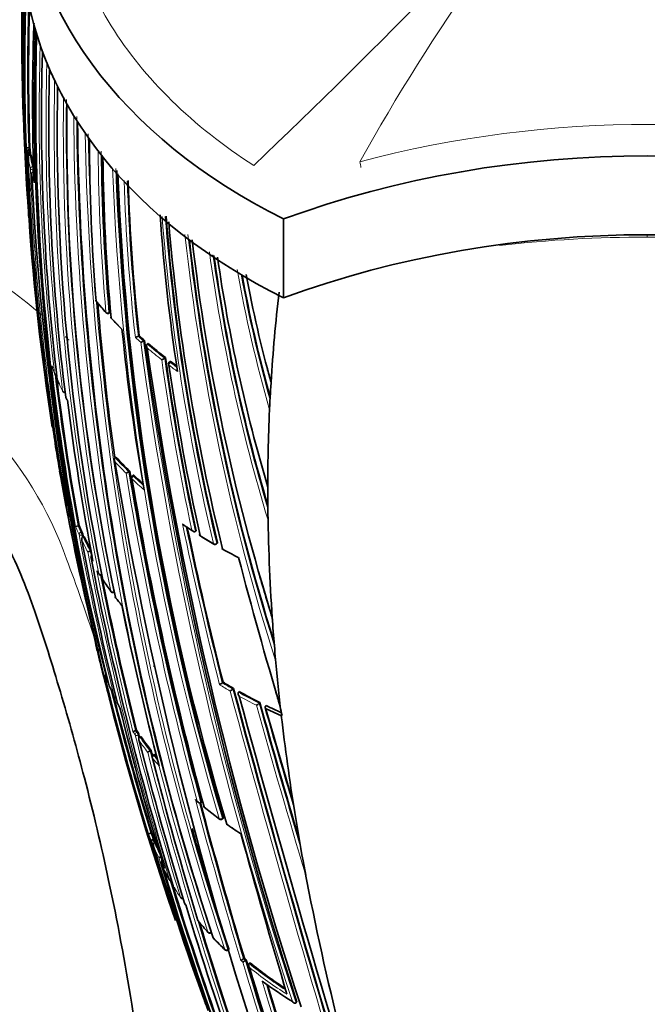
# Model space of a CAD drawing. Units: millimetres. Extents: x -313 to 1562, y 15 to 1387.
# Drawn here: x 245 to 273, y 934 to 979 of the extents above; entities that cross this region are included whole.
import ezdxf

# ---------------------------------------------------------------- set-up
doc = ezdxf.new("R2010")
doc.units = ezdxf.units.MM
doc.layers.add('DV6_Défaut', color=7, linetype='Continuous')
doc.layers.add('Défaut', color=7, linetype='Continuous')

# ---------------------------------------------------------------- blocks, each defined once
blk = doc.blocks.new('SE5')
at = {"layer": 'DV6_Défaut', "color": 7, "lineweight": 35}
for p, q in [((245.377, 978.021), (245.377, 978.018)), ((245.438, 977.828), (245.438, 977.826)), ((245.701, 977.053), (245.7, 977.051)), ((246.803, 974.701), (246.803, 974.701)), ((245.139, 972.765), (245.089, 972.76)), ((245.089, 972.76), (245.089, 972.76)), ((245.192, 972.443), (245.143, 972.437)), ((245.31, 971.704), (245.309, 971.704)), ((256.519, 969.569), (256.519, 966.033)), ((248.679, 965.338), (248.72, 965.359)), ((250.043, 964.337), (250.004, 964.313)), ((250.004, 964.313), (250.004, 964.313)), ((250.281, 964.127), (250.242, 964.102)), ((250.242, 964.102), (250.242, 964.102)), ((250.406, 963.962), (250.405, 963.961)), ((250.444, 963.986), (250.406, 963.962)), ((246.117, 962.966), (246.149, 962.886)), ((251.223, 963.354), (251.186, 963.328)), ((251.186, 963.328), (251.186, 963.328)), ((251.426, 963.173), (251.39, 963.146)), ((246.248, 962.64), (246.255, 962.624)), ((255.941, 962.028), (255.954, 962.248)), ((248.968, 958.865), (248.967, 958.865)), ((249.009, 958.888), (248.968, 958.865)), ((249.582, 958.232), (249.581, 958.232)), ((249.622, 958.256), (249.582, 958.232)), ((249.786, 958.074), (249.746, 958.049)), ((247.302, 955.809), (247.303, 955.809)), ((247.35, 955.823), (247.303, 955.809)), ((252.594, 955.586), (252.561, 955.556)), ((252.561, 955.556), (252.561, 955.556)), ((247.571, 955.332), (247.524, 955.316)), ((247.524, 955.316), (247.524, 955.316)), ((253.514, 954.999), (253.545, 955.03)), ((247.896, 954.7), (247.85, 954.683)), ((247.85, 954.683), (247.85, 954.683)), ((248.163, 953.761), (248.242, 953.636)), ((248.364, 953.598), (248.37, 953.6)), ((248.903, 952.824), (248.929, 952.836)), ((256.031, 951.388), (256.007, 951.721)), ((247.965, 951.184), (247.948, 951.254)), ((248.029, 950.831), (248.062, 950.838)), ((256.162, 949.764), (256.131, 950.118)), ((248.519, 949.063), (248.494, 949.131)), ((248.662, 948.79), (248.629, 948.78)), ((253.802, 948.801), (253.77, 948.77)), ((253.77, 948.77), (253.77, 948.77)), ((254.276, 948.52), (254.244, 948.489)), ((254.244, 948.489), (254.244, 948.489)), ((254.523, 948.38), (254.492, 948.348)), ((254.492, 948.348), (254.492, 948.348)), ((249.062, 947.863), (249.174, 947.652)), ((255.452, 947.888), (255.423, 947.855)), ((255.423, 947.855), (255.423, 947.855)), ((255.737, 947.747), (255.709, 947.714)), ((255.737, 947.608), (256.417, 947.295)), ((256.417, 947.295), (256.459, 947.298)), ((249.922, 946.649), (249.877, 946.629)), ((249.877, 946.629), (249.877, 946.629)), ((250.113, 946.368), (250.069, 946.347)), ((250.069, 946.347), (250.069, 946.347)), ((250.582, 945.736), (250.539, 945.714)), ((250.539, 945.714), (250.539, 945.713)), ((250.715, 945.552), (250.672, 945.53)), ((252.604, 943.485), (252.682, 943.419)), ((252.683, 943.418), (252.688, 943.413)), ((252.807, 943.39), (252.806, 943.39)), ((252.844, 943.418), (252.807, 943.39)), ((252.961, 943.188), (253.65, 942.658)), ((257.019, 942.959), (256.93, 943.508)), ((253.771, 942.66), (253.806, 942.689)), ((250.61, 942.04), (250.563, 942.024)), ((250.563, 942.024), (250.563, 942.024)), ((250.721, 941.759), (250.674, 941.742)), ((250.674, 941.742), (250.674, 941.742)), ((250.779, 941.618), (250.732, 941.601)), ((250.732, 941.601), (250.732, 941.601)), ((257.509, 940.14), (257.39, 940.792)), ((252.076, 938.886), (252.126, 938.815)), ((253.256, 937.56), (253.29, 937.581)), ((254.015, 936.786), (254.054, 936.813)), ((254.76, 936.419), (254.722, 936.391)), ((254.722, 936.391), (254.722, 936.391)), ((254.807, 936.321), (254.806, 936.32)), ((254.844, 936.349), (254.807, 936.321)), ((254.979, 936.18), (254.978, 936.18)), ((255.016, 936.208), (254.979, 936.18)), ((257.114, 934.449), (257.082, 934.417)), ((257.082, 934.417), (257.082, 934.417))]:
    blk.add_line(p, q, dxfattribs=at)
at = {"layer": 'DV6_Défaut', "color": 7, "lineweight": 18}
for p, q in [((245.44, 977.81), (245.44, 977.81)), ((245.603, 977.312), (245.603, 977.311)), ((245.704, 977.032), (245.704, 977.033)), ((245.9, 976.533), (245.9, 976.532)), ((246.018, 976.255), (246.018, 976.256)), ((246.247, 975.754), (246.247, 975.753)), ((246.383, 975.478), (246.383, 975.478)), ((246.649, 974.975), (246.649, 974.974)), ((247.106, 974.195), (247.106, 974.195)), ((244.981, 972.75), (245.004, 972.609)), ((245.101, 972.69), (245.089, 972.76)), ((245.15, 972.695), (245.101, 972.69)), ((245.115, 972.549), (245.165, 972.554)), ((245.152, 972.408), (245.201, 972.414)), ((245.307, 971.921), (245.258, 971.914)), ((245.277, 971.775), (245.326, 971.781)), ((272.831, 968.755), (272.831, 968.862)), ((248.73, 965.391), (248.688, 965.37)), ((251.444, 963.132), (251.48, 963.159)), ((249.791, 958.03), (249.831, 958.055)), ((247.476, 955.537), (247.429, 955.522)), ((247.471, 955.39), (247.518, 955.405)), ((253.551, 955.065), (253.52, 955.034)), ((248.923, 952.864), (248.906, 952.856)), ((249.976, 946.568), (249.932, 946.547)), ((249.988, 946.423), (250.032, 946.444)), ((250.706, 945.506), (250.749, 945.528)), ((253.81, 942.724), (253.775, 942.695)), ((252.129, 938.815), (252.078, 938.886)), ((253.281, 937.609), (253.256, 937.594)), ((254.056, 936.847), (254.016, 936.82))]:
    blk.add_line(p, q, dxfattribs=at)
for centre, radius, start, end in [((11.715, 1226.521), 352.243, 313.7242, 317.53248), ((346.918, 923.491), 99.658, 139.13479, 150.78341), ((351.656, 977.701), 106.872, 178.44387, 182.00987), ((346.56, 976.216), 101.638, 177.98611, 181.95403), ((346.392, 976.157), 101.359, 177.98378, 181.92048), ((258.959, 981.974), 14.146, 195.3275, 196.2246), ((259.176, 982.039), 14.373, 197.1128, 199.2032), ((343.733, 974.285), 98.176, 178.23345, 186.81404), ((259.596, 982.191), 14.819, 200.3712, 202.4468), ((342.736, 973.845), 96.873, 178.4104, 187.10838), ((260.095, 982.404), 15.361, 203.5923, 205.6504), ((347.568, 973.726), 101.34, 178.85391, 191.42498), ((347.599, 973.711), 101.244, 178.99417, 188.9587), ((260.646, 982.676), 15.976, 206.7767, 208.8188), ((348.061, 973.565), 101.422, 179.20386, 191.77216), ((348.102, 973.556), 101.332, 179.22181, 191.78748), ((261.185, 982.98), 16.595, 209.9257, 211.9629), ((366.469, 975.019), 119.366, 180.3956, 198.27137), ((366.617, 975.03), 119.382, 180.41853, 198.27521), ((272.836, 923.288), 50.521, 74.9637, 104.7898), ((370.47, 975.582), 122.867, 181.0104, 198.392), ((370.592, 975.595), 122.855, 181.03141, 198.39776), ((262.399, 983.805), 18.064, 216.1594, 218.1969), ((257.165, 974.668), 12.334, 190.9445, 193.3013), ((257.219, 974.741), 12.291, 190.9384, 193.2937), ((336.015, 973.202), 87.814, 180.36972, 185.10664), ((336.018, 973.202), 87.681, 180.38788, 185.12464), ((351.324, 975.801), 106.237, 182.14167, 190.3203), ((366.339, 976.138), 117.565, 182.08763, 196.53497), ((366.44, 976.158), 117.53, 182.10855, 196.5421), ((257.377, 974.72), 12.552, 194.6332, 196.3064), ((351.32, 975.76), 106.118, 182.15224, 182.18458), ((257.415, 974.788), 12.492, 194.2932, 194.4002), ((335.21, 973.868), 85.879, 181.72181, 186.42967), ((334.891, 973.85), 85.42, 181.73002, 186.41011), ((357.256, 978.493), 108.48, 184.58561, 184.8294), ((343.751, 976.763), 92.952, 184.36603, 193.53466), ((343.79, 976.776), 92.852, 184.38093, 193.54169), ((348.889, 979.513), 97.382, 186.27296, 197.7873), ((348.031, 979.373), 96.373, 186.2511, 197.46123), ((272.685, 913.351), 55.405, 89.8498, 96.7147), ((272.976, 913.351), 55.405, 81.3832, 90.1502), ((329.832, 978.54), 77.35, 187.76405, 196.89735), ((329.383, 978.458), 76.752, 187.85931, 196.55746), ((315.787, 978.137), 62.301, 190.01002, 195.9622), ((315.583, 978.096), 61.951, 190.23016, 195.58615), ((261.259, 976.811), 17.09, 219.6723, 221.9545), ((262.043, 977.53), 18.154, 223.1028, 225.2754), ((230.616, 948.54), 17.172, 19.6678, 66.6653), ((263.12, 978.867), 19.592, 227.9744, 228.9051), ((262.981, 978.684), 19.498, 227.7513, 228.69), ((411.256, 985.586), 162.58, 187.61626, 198.32406), ((411.242, 985.567), 162.424, 187.59414, 198.35577), ((263.694, 979.541), 20.477, 229.5372, 232.35), ((263.681, 979.502), 20.575, 229.801, 232.1413), ((257.453, 967.31), 12.139, 200.8464, 202.6455), ((355.83, 975.775), 110.463, 186.64627, 190.42975), ((357.093, 978.051), 107.065, 187.94235, 192.09576), ((357.243, 978.081), 107.078, 187.91941, 192.14355), ((264.337, 980.355), 21.651, 233.2297, 234.4937), ((264.371, 980.423), 21.589, 233.2167, 234.1771), ((355.933, 975.761), 110.448, 186.84769, 190.40751), ((257.934, 967.519), 12.663, 204.047, 206.5578), ((258.249, 967.676), 13.015, 207.9166, 208.6221), ((261.305, 970.174), 16.868, 222.9054, 225.362), ((261.324, 970.229), 16.787, 222.6036, 225.6148), ((396.135, 982.314), 148.656, 189.34639, 195.15124), ((396.407, 982.364), 148.796, 189.33374, 195.18466), ((262.102, 970.998), 18.014, 226.5707, 228.9035), ((262.105, 971.036), 17.911, 226.5625, 228.4493), ((263.958, 973.155), 21.003, 235.2413, 236.6253), ((408.157, 988.082), 159.454, 191.6438, 194.30434), ((258.132, 960.33), 11.849, 202.5902, 204.4576), ((258.198, 960.42), 11.831, 202.9357, 204.4547), ((407.052, 987.843), 158.184, 191.69907, 194.30052), ((369.998, 978.213), 124.752, 190.52556, 193.9497), ((370.273, 978.235), 124.909, 190.53857, 190.5848), ((258.645, 960.573), 12.417, 205.907, 208.5158), ((258.676, 960.646), 12.359, 205.5442, 208.8459), ((264.701, 974.309), 22.375, 237.7842, 239.6044), ((383.745, 980.73), 138.49, 190.8569, 197.13206), ((384.162, 980.788), 138.79, 190.84122, 190.93622), ((265.379, 975.49), 23.737, 240.7612, 242.7178), ((159.958, 921.829), 92.707, 18.12499, 20.51546), ((258.923, 960.721), 12.733, 209.916, 210.6514), ((259.233, 960.675), 13.049, 211.8259, 212.5614), ((379.4, 979.435), 133.735, 191.05363, 194.22036), ((379.463, 979.423), 133.671, 191.1415, 194.20149), ((259.905, 961.116), 13.853, 213.9423, 216.5202), ((260.482, 961.552), 14.576, 217.8618, 219.6391), ((258.726, 952.799), 10.877, 194.6148, 197.3388), ((378.55, 981.163), 133.942, 193.83619, 197.00505), ((378.964, 981.214), 134.248, 194.11539, 196.97301), ((265.005, 967.125), 21.657, 238.3668, 239.8319), ((265.096, 967.313), 21.728, 238.5813, 240.0362), ((810.212, 1097.59), 575.755, 195.017729, 197.281808), ((808.444, 1097.069), 573.771, 195.007972, 197.286672), ((265.693, 968.372), 22.944, 240.7798, 243.4098), ((265.691, 968.34), 23.052, 241.039, 243.2132), ((259.927, 953.444), 12.214, 207.1916, 208.314), ((717.748, 1077.558), 480.316, 195.67803, 196.62447), ((683.837, 1067.843), 444.9, 195.64614, 196.50916), ((636.511, 1056.233), 395.965, 195.92208, 196.53992), ((260.951, 953.955), 13.278, 213.4893, 213.9128), ((260.733, 953.75), 13.104, 213.1594, 213.903), ((404.469, 985.678), 159.513, 194.23973, 196.9569), ((405.074, 985.797), 160.005, 194.24537, 194.29868), ((261.419, 954.283), 13.85, 214.9605, 218.2253), ((261.396, 954.209), 13.911, 215.2968, 217.9149), ((429.675, 991.906), 185.122, 194.46617, 199.13114), ((430.108, 991.973), 185.432, 194.44609, 199.12474), ((262.016, 954.7), 14.701, 219.267, 221.0651), ((262.06, 954.792), 14.668, 219.2816, 220.2288), ((263.376, 956.106), 16.584, 229.3129, 229.6907), ((478.281, 1003.436), 233.531, 194.86355, 196.70215), ((478.988, 1003.616), 234.125, 194.90779, 196.68627), ((264.583, 957.556), 18.471, 230.9584, 233.651), ((265.433, 958.732), 19.922, 234.8888, 237.0587), ((261.062, 945.914), 11.302, 200.3123, 201.8515), ((261.15, 946.022), 11.317, 200.6904, 202.2221), ((261.526, 946.11), 11.805, 203.3546, 206.0314), ((261.554, 946.194), 11.756, 202.994, 206.0999), ((404.21, 987.654), 160.254, 196.95182, 199.72239), ((261.889, 946.288), 12.209, 207.4831, 208.6089), ((409.229, 988.731), 165.3, 197.01526, 199.62247), ((410.173, 988.949), 166.153, 197.1746, 199.6073), ((262.749, 946.532), 13.127, 211.5585, 214.1917), ((264.152, 947.597), 14.89, 219.5799, 222.1987), ((264.961, 948.348), 15.994, 223.5204, 226.1437), ((265.322, 948.964), 16.577, 229.7071, 230.0882), ((529.329, 1018.516), 286.699, 196.67527, 198.21587), ((266.004, 949.831), 17.548, 229.9888, 230.3478), ((530.592, 1018.855), 287.871, 196.66091, 198.20979), ((266.879, 950.946), 18.966, 231.1339, 237.2203), ((266.92, 950.952), 19.128, 231.4221, 237.5991), ((578.085, 1032.008), 336.684, 196.67566, 197.94846), ((578.781, 1032.177), 337.261, 196.6999, 197.94556)]:
    blk.add_arc(centre, radius, start, end, dxfattribs=at)
at = {"layer": 'DV6_Défaut', "color": 7, "lineweight": 35}
for centre, radius, start, end in [((353.79, 978.288), 109.015, 178.66639, 180.0589), ((353.796, 977.476), 108.991, 178.45206, 183.67182), ((352.749, 976.943), 107.903, 178.15037, 187.88995), ((354.991, 976.838), 110.106, 178.2805, 188.67146), ((346.423, 976.161), 101.341, 177.98313, 181.92003), ((363.606, 978.206), 118.831, 180.01418, 181.9822), ((342.448, 974.89), 97.189, 178.0283, 182.17839), ((245.536, 978.26), 0.221, 156.3988, 186.7384), ((351.605, 975.034), 106.27, 178.3911, 194.3033), ((351.272, 974.866), 105.873, 178.40671, 194.34213), ((245.55, 977.826), 0.111, 179.7838, 187.4738), ((343.455, 974.118), 97.795, 178.29221, 186.90604), ((342.548, 973.709), 96.564, 178.48923, 187.21457), ((347.611, 973.634), 101.245, 178.95642, 191.53895), ((348.344, 973.529), 101.548, 179.33844, 191.89026), ((256.719, 974.398), 11.876, 181.4626, 182.1495), ((244.951, 973.957), 0.1, 182.1488, 204.5401), ((244.951, 973.957), 0.1, 227.351, 244.2859), ((367.505, 975.117), 120.232, 180.56837, 198.31514), ((336.328, 973.061), 88.513, 179.94395, 184.63962), ((244.488, 978.729), 5.999, 274.7139, 275.7521), ((257.097, 974.714), 12.116, 189.2545, 189.5926), ((243.904, 972.496), 1.262, 2.6591, 9.0746), ((351.821, 976.386), 106.884, 182.02519, 188.68651), ((353.797, 979.315), 108.993, 183.54466, 184.13514), ((353.956, 977.553), 109.056, 182.72798, 184.14484), ((354.946, 977.011), 109.988, 182.27339, 183.22303), ((245.154, 972.338), 0.1, 96.3141, 181.9886), ((351.618, 976.165), 106.632, 182.06308, 190.2095), ((355.048, 976.906), 110.072, 182.37999, 182.52127), ((351.787, 976.335), 106.738, 182.03293, 182.11271), ((351.762, 976.334), 106.664, 182.03088, 182.09217), ((257.242, 974.741), 12.264, 190.9395, 193.2935), ((336.014, 973.202), 87.633, 180.51148, 185.11365), ((335.968, 973.248), 87.557, 180.57446, 185.32318), ((364.652, 977.21), 119.555, 182.71365, 199.09124), ((365.571, 976.013), 116.613, 182.10156, 196.58653), ((366.097, 976.222), 117.103, 182.2651, 196.76943), ((334.885, 973.846), 85.373, 181.717, 186.39479), ((327.603, 974.967), 82.684, 183.09765, 183.70547), ((357.235, 978.492), 108.459, 184.58625, 184.62418), ((333.106, 975.28), 82.306, 183.8471, 188.77058), ((343.506, 976.719), 92.524, 184.34995, 193.53459), ((342.427, 976.909), 91.364, 184.69092, 194.0183), ((347.31, 979.203), 95.6, 186.35884, 197.39403), ((342.815, 978.972), 90.984, 186.52828, 197.42892), ((329.499, 978.465), 76.831, 187.88074, 196.44622), ((326.635, 978.451), 73.846, 188.25249, 196.44187), ((356.775, 978.873), 112.017, 185.81772, 185.83534), ((245.435, 967.24), 0.1, 145.0637, 179.9321), ((315.666, 978.1), 61.998, 190.24736, 195.4721), ((313.334, 978.102), 59.53, 190.67389, 195.4454), ((327.216, 957.863), 71.396, 173.22734, 176.47923), ((248.191, 965.94), 0.1, 184.5744, 219.6763), ((261.706, 977.237), 17.714, 219.8911, 222.0979), ((372.148, 975.864), 124.37, 184.63265, 187.84886), ((248.634, 965.427), 0.1, 221.9596, 296.4787), ((248.872, 965.168), 0.1, 185.2463, 223.1096), ((268.57, 983.993), 27.347, 223.6999, 225.0699), ((356.575, 978.173), 111.815, 186.95557, 188.17991), ((352.656, 975.19), 103.925, 185.83123, 189.84433), ((249.659, 964.874), 0.659, 288.864, 301.6422), ((263.121, 978.852), 19.537, 227.9825, 228.9137), ((249.898, 964.644), 0.642, 289.2884, 302.4565), ((423.881, 988.472), 175.299, 187.98306, 197.9496), ((263.697, 979.528), 20.425, 229.5458, 232.3593), ((421.692, 988.235), 173.027, 188.12313, 198.18468), ((250.847, 963.801), 0.582, 290.8482, 305.6161), ((357.108, 978.045), 106.9, 187.89886, 192.12814), ((251.449, 963.065), 0.1, 126.3209, 188.1402), ((357.604, 978.501), 107.35, 188.29596, 192.4385), ((264.37, 980.406), 21.532, 233.2264, 234.0415), ((246.346, 962.662), 0.1, 202.6442, 270.6408), ((355.986, 975.772), 110.453, 186.84924, 190.4053), ((313.52, 978.084), 59.705, 194.74095, 195.38308), ((246.465, 962.386), 0.1, 186.8048, 204.0431), ((259.259, 968.214), 14.159, 204.4894, 205.2673), ((246.701, 961.886), 0.1, 206.5543, 287.4937), ((332.782, 957.514), 76.973, 176.63755, 177.23329), ((246.842, 961.613), 0.1, 187.0783, 207.9208), ((253.856, 965.328), 8.037, 207.9088, 208.9206), ((359.527, 975.645), 113.594, 187.18292, 190.86632), ((336.337, 957.3), 80.534, 177.20376, 177.36416), ((333.654, 957.499), 77.845, 177.42006, 180.15284), ((255.881, 961.003), 0.00714, 4.0218, 11.4856), ((281.399, 964.762), 35.517, 187.3137, 191.1592), ((351.821, 976.386), 106.884, 189.11457, 190.15196), ((427.464, 988.639), 181.009, 189.52353, 199.09717), ((425.67, 988.23), 179.126, 189.43527, 189.43901), ((261.335, 970.225), 16.747, 222.6066, 225.618), ((352.749, 976.943), 107.903, 189.96899, 193.77302), ((249.224, 958.825), 0.692, 289.3229, 301.0697), ((397.159, 982.528), 149.521, 189.34245, 195.16338), ((257.106, 959.777), 10.73, 190.1474, 191.9941), ((249.798, 957.964), 0.1, 121.1506, 189.2647), ((401.394, 983.528), 153.823, 189.58484, 195.19525), ((262.119, 971.034), 17.873, 226.5665, 228.2311), ((360.527, 978.185), 115.775, 190.25774, 193.66622), ((246.709, 957.566), 0.1, 191.9913, 221.441), ((246.772, 957.286), 0.1, 190.1376, 193.5172), ((257.356, 959.834), 10.987, 193.5207, 196.2011), ((110.097, 957.184), 145.713, 0.04208, 0.14367), ((347.468, 957.561), 91.659, 180.16876, 180.77266), ((246.903, 956.791), 0.1, 196.1975, 238.4543), ((356.575, 978.173), 111.815, 191.06431, 191.42576), ((341.243, 957.551), 85.434, 180.82221, 184.13685), ((188.578, 955.2), 67.249, 0.73057, 0.95868), ((246.779, 957.475), 1.746, 283.6659, 287.4414), ((258.222, 960.424), 11.805, 202.9361, 204.4539), ((246.862, 955.269), 0.67, 11.7488, 23.6245), ((265.245, 975.119), 23.363, 235.5702, 236.8213), ((406.801, 987.769), 157.884, 191.70556, 194.28907), ((371.368, 978.331), 126.042, 190.59892, 193.98839), ((370.254, 978.235), 124.842, 190.5371, 190.58188), ((258.696, 960.649), 12.33, 205.5444, 208.6521), ((252.839, 955.438), 0.1, 192.2771, 237.7856), ((264.772, 974.519), 22.605, 237.9798, 239.7833), ((247.4, 955.855), 1.256, 285.4567, 291.0076), ((253.444, 955.071), 0.1, 239.6058, 314.3194), ((264.91, 974.724), 22.854, 240.8039, 242.8325), ((247.979, 954.406), 0.1, 110.7354, 190.7811), ((386.144, 981.108), 140.818, 190.94528, 197.11717), ((435.713, 1001.489), 187.234, 194.56809, 196.69409), ((343.531, 979.016), 91.688, 195.973, 197.33636), ((248.326, 953.69), 0.1, 212.5573, 292.8542), ((379.412, 979.416), 133.571, 191.14502, 194.20052), ((248.502, 953.421), 0.1, 191.1351, 213.9338), ((260.332, 961.471), 14.408, 214.2336, 216.7212), ((248.86, 952.914), 0.1, 216.5113, 295.4159), ((249.062, 952.648), 0.1, 191.4237, 217.8575), ((260.182, 961.335), 14.211, 217.9921, 219.7182), ((394.182, 982.093), 147.964, 191.63459, 194.5012), ((366.427, 979.844), 121.88, 193.60063, 193.79436), ((348.101, 958.004), 92.307, 184.11013, 184.90115), ((258.452, 952.731), 10.594, 190.329, 193.065), ((370.69, 980.258), 126.158, 193.72043, 193.85154), ((366.427, 979.844), 121.88, 194.04797, 194.08906), ((372.314, 980.429), 127.775, 193.752, 194.75097), ((349.474, 958.137), 93.686, 184.91026, 186.39388), ((370.69, 980.258), 126.158, 194.05085, 194.60423), ((247.38, 953.296), 3.861, 284.4467, 284.7573), ((380.902, 982.301), 136.543, 193.87517, 197.47199), ((261.984, 944.685), 12.282, 156.766, 156.8779), ((259.146, 953.016), 11.338, 200.4051, 201.938), ((248.793, 948.672), 0.1, 193.8451, 203.0558), ((259.536, 953.255), 11.779, 203.0642, 205.74), ((253.436, 949.125), 0.487, 295.5198, 313.2398), ((265.101, 967.297), 21.674, 238.5789, 240.0342), ((253.914, 948.824), 0.471, 296.1799, 314.6254), ((794.361, 1092.983), 559.073, 194.97505, 197.31349), ((378.967, 981.217), 134.202, 194.24029, 196.97319), ((249.019, 948.173), 0.1, 205.7308, 265.3354), ((265.7, 968.361), 22.895, 240.7774, 243.4071), ((919.366, 1129.728), 689.182, 195.274281, 197.166005), ((440.554, 1002.635), 192.203, 196.407, 196.60797), ((391.623, 983.209), 146.819, 194.01537, 196.93529), ((255.099, 948.146), 0.435, 297.7603, 318.01), ((679.846, 1066.627), 440.692, 195.63084, 196.46344), ((615.204, 1050.007), 373.795, 195.89161, 196.58657), ((266.282, 969.535), 24.205, 244.1735, 245.9681), ((258.804, 948.027), 2.456, 187.5628, 197.2619), ((355.9, 958.89), 100.157, 186.64832, 189.15284), ((249.442, 947.542), 1.012, 288.4617, 295.4428), ((260.975, 953.961), 13.253, 213.4873, 213.9099), ((249.59, 946.317), 0.46, 15.9899, 32.979), ((404.997, 985.784), 159.88, 194.24438, 194.27818), ((261.44, 954.287), 13.821, 214.9582, 218.2224), ((370.69, 980.258), 126.158, 195.75399, 196.36704), ((408.01, 986.387), 163.006, 194.28297, 196.94204), ((250.134, 946.461), 0.85, 289.7628, 298.4344), ((431.041, 992.267), 186.362, 194.45876, 194.5317), ((250.719, 945.441), 0.1, 118.0022, 194.3817), ((420.619, 989.115), 175.517, 194.42379, 196.89379), ((262.078, 954.795), 14.636, 219.2792, 219.8028), ((478.294, 1003.433), 233.363, 194.91138, 196.68825), ((253.023, 943.265), 0.1, 194.9088, 230.9369), ((253.707, 942.737), 0.1, 233.6255, 309.4056), ((363.318, 960.077), 107.669, 189.14825, 190.31786), ((372.148, 975.864), 124.37, 195.69055, 198.28342), ((265.792, 959.354), 20.648, 235.0346, 237.1235), ((249.497, 945.092), 3.249, 287.318, 289.1605), ((261.172, 946.029), 11.29, 200.6897, 202.2216), ((603.332, 1038.262), 361.771, 195.42928, 196.61748), ((249.774, 944.213), 2.63, 287.6964, 290.0149), ((394.755, 985.754), 150.76, 196.98732, 199.93455), ((395.593, 985.931), 151.506, 196.95742, 197.01613), ((397.971, 986.389), 153.992, 196.97521, 199.86009), ((395.54, 985.915), 151.402, 196.9568, 197.01429), ((261.579, 946.201), 11.732, 202.9931, 204.49), ((250.4, 942.479), 1.635, 288.5273, 292.4392), ((407.798, 988.389), 163.848, 196.93837, 199.64774), ((377.087, 962.899), 121.721, 190.46394, 197.51892), ((262.163, 946.181), 12.444, 207.8935, 210.1315), ((410.051, 988.915), 165.977, 197.19901, 199.60933), ((251.653, 939.703), 0.1, 196.9524, 211.5445), ((265.451, 948.368), 16.393, 212.2304, 212.7675), ((251.979, 939.199), 0.1, 214.1759, 296.4108), ((434.956, 994.445), 191.103, 196.92366, 199.17564), ((252.761, 938.158), 0.1, 196.8558, 219.5584), ((264.224, 947.702), 15.016, 219.7764, 222.3821), ((431.041, 992.267), 186.362, 196.93744, 199.11363), ((253.204, 937.646), 0.1, 222.1752, 301.3834), ((253.445, 937.386), 0.1, 196.8041, 223.4963), ((265.046, 948.463), 16.14, 223.6776, 226.2845), ((253.959, 936.869), 0.1, 226.1175, 304.0982), ((254.36, 936.864), 0.596, 293.9936, 307.4271), ((254.445, 936.789), 0.592, 294.1235, 307.6769), ((266.023, 949.833), 17.516, 229.9797, 230.3386), ((530.126, 1018.739), 287.347, 196.66207, 198.21376), ((266.898, 950.948), 18.933, 231.1247, 237.0178), ((543.845, 1022.461), 301.516, 196.66405, 198.12881), ((267.274, 951.164), 19.643, 233.3923, 238.1858), ((577.651, 1031.86), 336.045, 196.71304, 197.95067), ((263.444, 938.299), 11.139, 198.0324, 199.0161), ((263.444, 938.299), 11.139, 199.5747, 200.7499)]:
    blk.add_arc(centre, radius, start, end, dxfattribs=at)
for centre, major_axis, ratio, start_param, end_param in [((272.331, 985.479), (27.5, 0), 0.707107, 2.183362, 4.099823), ((272.331, 981.943), (27.5, 0), 0.707107, 3.219764, 4.099823), ((245.538, 977.824), (0.0999, -0.004), 0.71941, 3.141288, 3.384273), ((245.538, 977.823), (0.0999, -0.0034), 0.706994, 3.14126, 3.379849), ((245.8, 977.049), (0.1, -0.0032), 0.707074, 3.140956, 3.420678), ((246.895, 974.727), (0.1, -0.0022), 0.711578, 3.146829, 3.543634), ((272.831, 947.464), (-35.26, 0), 0.707107, 4.231452, 5.193326), ((272.831, 943.929), (-35.26, 0), 0.707107, 4.231452, 5.193326), ((245.435, 967.24), (0.1, -0.0001), 0.707156, 3.141593, 3.214059), ((248.191, 965.94), (0.0997, 0.008), 0.706467, 3.141593, 3.614767), ((248.872, 965.168), (0.0996, 0.0091), 0.706178, 3.141593, 3.660416), ((246.465, 962.386), (0.0993, 0.0118), 0.704824, 3.141593, 3.362246), ((246.842, 961.613), (0.0992, 0.0123), 0.704653, 3.141593, 3.411575), ((246.772, 957.286), (0.0984, 0.0176), 0.701647, 3.141593, 3.183878), ((246.772, 957.286), (0.0972, 0.0234), 0.697146, 3.099567, 3.141593), ((246.903, 956.791), (0.096, 0.0279), 0.692679, 3.067465, 3.141593), ((252.839, 955.438), (0.0977, 0.0213), 0.699576, 3.141593, 3.827592), ((253.444, 955.071), (0.0506, 0.0863), 0.451662, 3.141593, 3.161821), ((248.502, 953.421), (0.0981, 0.0193), 0.700579, 3.141593, 3.444967), ((249.062, 952.648), (0.098, 0.0198), 0.700246, 3.141593, 3.499388), ((248.229, 950.359), (0.0974, 0.0226), 0.697746, 2.151059, 3.149563), ((248.793, 948.672), (0.0971, 0.0239), 0.696686, 3.141593, 3.259814), ((248.793, 948.672), (0.092, 0.0392), 0.677023, 3.02637, 3.141593), ((249.019, 948.173), (0.0901, 0.0434), 0.669207, 2.993862, 3.141593), ((253.023, 943.265), (0.0966, 0.0257), 0.69505, 3.141593, 3.666896), ((251.653, 939.703), (0.0957, 0.0292), 0.691163, 3.141593, 3.335297), ((251.653, 939.703), (0.0852, 0.0523), 0.648347, 2.957836, 3.141593), ((252.761, 938.158), (0.0957, 0.029), 0.691346, 3.141593, 3.454168), ((253.445, 937.386), (0.0957, 0.0289), 0.691445, 3.141593, 3.516583)]:
    blk.add_ellipse(centre, major_axis=major_axis, ratio=ratio, start_param=start_param, end_param=end_param, dxfattribs=at)
at = {"layer": 'DV6_Défaut', "color": 7, "lineweight": 18}
for centre, major_axis, ratio, start_param, end_param in [((245.7, 977.327), (-0.1, 0.0022), 0.687623, 0.257416, 0.861066), ((245.7, 977.326), (-0.0999, 0.0032), 0.707, 0.264436, 0.881881), ((245.8, 977.049), (0.0999, -0.0038), 0.717708, 3.142095, 3.425127), ((245.996, 976.552), (-0.1, 0.0019), 0.689213, 0.29756, 0.862938), ((245.996, 976.551), (-0.1, 0.003), 0.707056, 0.305111, 0.885563), ((246.113, 976.275), (0.0999, -0.0034), 0.715787, 3.138944, 3.46528), ((246.342, 975.776), (-0.1, 0.0015), 0.691605, 0.337855, 0.834801), ((246.342, 975.775), (-0.1, 0.0025), 0.707113, 0.345402, 0.858101), ((246.477, 975.501), (0.1, -0.0029), 0.713719, 3.14286, 3.504746), ((246.742, 975), (-0.1, 0.001), 0.694853, 0.378584, 0.76477), ((246.742, 974.999), (-0.1, 0.002), 0.70717, 0.385403, 0.787454), ((247.197, 974.223), (-0.1, 0.0006), 0.699013, 0.420064, 0.587631), ((247.197, 974.223), (-0.1, 0.0013), 0.707223, 0.425198, 0.611969), ((244.951, 973.957), (0.0999, 0.0035), 0.70689, 3.933434, 4.232154), ((245.103, 972.619), (-0.0986, -0.0167), 0.702153, 4.617744, 6.189025), ((245.103, 972.619), (-0.0104, 0.0995), 0.070239, 3.924778, 5.492842), ((245.103, 972.619), (-0.0999, -0.0034), 0.706953, 0.094797, 1.669797), ((245.154, 972.338), (0.0982, 0.019), 0.70065, 1.460003, 3.031287), ((245.154, 972.338), (0.0999, 0.0035), 0.706968, 3.141593, 3.252879), ((245.154, 972.338), (0.011, -0.0994), 0.075942, 2.350412, 3.141593), ((245.26, 971.844), (0.0973, 0.023), 0.697514, 1.431935, 3.003222), ((245.26, 971.844), (0.0999, 0.0036), 0.706956, 3.281798, 4.856805), ((245.26, 971.844), (-0.0138, 0.099), 0.102119, 3.922007, 5.488842), ((259.875, 972.083), (0.078, -0.29), 0.251431, 0.751356, 1.685249), ((245.435, 967.24), (0.1, -0.0001), 0.707156, 2.499173, 3.141593), ((248.191, 965.94), (0.077, 0.0638), 0.610262, 2.722281, 3.144163), ((248.634, 965.427), (-0.0996, -0.0088), 0.705859, 0.503158, 2.078122), ((248.634, 965.427), (0.0744, 0.0669), 0.597083, 2.701753, 3.141593), ((248.634, 965.427), (-0.0446, 0.0895), 0.343755, 3.141593, 3.861496), ((248.872, 965.168), (0.073, 0.0683), 0.590015, 2.691735, 3.142745), ((251.449, 963.065), (0.099, 0.0142), 0.704329, 3.141593, 3.796439), ((251.449, 963.065), (0.0598, 0.0801), 0.514081, 1.042211, 2.613317), ((251.449, 963.065), (0.0592, -0.0806), 0.430453, 2.179144, 3.141593), ((246.346, 962.662), (-0.0993, -0.0117), 0.704781, 0.203048, 1.46797), ((246.346, 962.662), (0.0923, 0.0385), 0.678315, 2.945641, 3.141593), ((246.465, 962.386), (0.0913, 0.0407), 0.674451, 2.929723, 3.142643), ((246.701, 961.886), (-0.0993, -0.0122), 0.70459, 0.252443, 1.687335), ((246.701, 961.886), (0.0895, 0.0447), 0.666812, 2.901456, 3.141593), ((246.842, 961.613), (0.0884, 0.0468), 0.662259, 2.886253, 3.142081), ((249.798, 957.964), (0.0987, 0.0161), 0.702938, 3.141593, 3.665743), ((249.798, 957.964), (-0.0687, -0.0726), 0.566733, 4.265321, 5.836423), ((249.798, 957.964), (0.0517, -0.0856), 0.353657, 2.223812, 3.141593), ((246.709, 957.566), (-0.0985, -0.0175), 0.701668, 0.023771, 0.550085), ((246.903, 956.791), (0.0984, 0.0178), 0.701504, 3.216614, 3.999269), ((247.44, 955.454), (-0.091, -0.0414), 0.67318, 4.53889, 6.110095), ((247.44, 955.454), (-0.0308, 0.0951), 0.13084, 3.92676, 5.457972), ((247.44, 955.454), (-0.0983, -0.0182), 0.701219, 0.179601, 1.755141), ((252.839, 955.438), (0.0533, 0.0846), 0.470622, 2.602921, 3.144189), ((253.444, 955.071), (0.0974, 0.0226), 0.697717, 3.852743, 5.427821), ((253.444, 955.071), (-0.0699, 0.0715), 0.469433, 3.141593, 3.800679), ((253.444, 955.071), (0.0506, 0.0863), 0.451662, 2.589955, 3.141593), ((247.979, 954.406), (0.0982, 0.0187), 0.700984, 3.141593, 3.392249), ((247.979, 954.406), (-0.0867, -0.0499), 0.654962, 4.932482, 6.046898), ((248.326, 953.69), (-0.0981, -0.0192), 0.700546, 0.284626, 1.860138), ((248.326, 953.69), (0.0843, 0.0538), 0.644456, 2.876439, 3.141593), ((248.502, 953.421), (0.083, 0.0558), 0.638506, 2.860934, 3.143464), ((248.86, 952.914), (-0.0981, -0.0196), 0.700198, 0.338845, 1.914358), ((248.86, 952.914), (0.0804, 0.0595), 0.62644, 2.832224, 3.141593), ((248.86, 952.914), (-0.0429, 0.0903), 0.240033, 3.141229, 3.906501), ((249.062, 952.648), (0.079, 0.0614), 0.61964, 2.817407, 3.142817), ((248.229, 950.359), (0.0972, 0.0237), 0.696881, 3.133631, 4.131853), ((249.019, 948.173), (-0.0971, -0.024), 0.696545, 0.153035, 1.248219), ((249.946, 946.482), (-0.083, -0.0558), 0.638466, 4.466951, 6.038082), ((249.946, 946.482), (-0.0969, -0.0245), 0.696086, 0.263154, 1.838741), ((249.946, 946.482), (-0.0423, 0.0906), 0.19006, 3.924288, 5.419187), ((250.719, 945.441), (0.0969, 0.0248), 0.695867, 3.141593, 3.482182), ((250.719, 945.441), (-0.0774, -0.0633), 0.611932, 4.403911, 5.97501), ((250.719, 945.441), (0.047, -0.0883), 0.237161, 2.253757, 3.141593), ((253.023, 943.265), (0.063, 0.0776), 0.532794, 2.701472, 3.143477), ((253.707, 942.737), (-0.0965, -0.0261), 0.694566, 0.570877, 2.146427), ((253.707, 942.737), (0.0593, 0.0805), 0.509711, 2.672741, 3.141593), ((253.707, 942.737), (-0.0635, 0.0773), 0.391062, 3.141593, 3.856715), ((251.979, 939.199), (-0.0957, -0.0291), 0.691268, 0.231662, 1.807283), ((251.979, 939.199), (0.0827, 0.0562), 0.637121, 2.924647, 3.141593), ((252.761, 938.158), (0.0771, 0.0637), 0.610186, 2.857336, 3.14391), ((253.204, 937.646), (-0.0957, -0.0289), 0.691471, 0.353757, 1.929384), ((253.204, 937.646), (0.0741, 0.0671), 0.594978, 2.824962, 3.141593), ((253.204, 937.646), (-0.0521, 0.0854), 0.252943, 3.141593, 3.915859), ((253.445, 937.386), (0.0725, 0.0688), 0.58674, 2.808724, 3.14397), ((253.959, 936.869), (-0.0957, -0.0288), 0.691572, 0.418242, 1.993873), ((253.959, 936.869), (0.0693, 0.0721), 0.569199, 2.776743, 3.141593), ((253.959, 936.869), (-0.0561, 0.0828), 0.295946, 3.141593, 3.902402)]:
    blk.add_ellipse(centre, major_axis=major_axis, ratio=ratio, start_param=start_param, end_param=end_param, dxfattribs=at)
for points, knots in [([(247.689, 991.149), (247.471, 990.642), (247.283, 990.129), (246.747, 988.353), (246.55, 987.073), (246.543, 984.475), (246.735, 983.179), (247.483, 980.66), (248.047, 979.413), (249.527, 977.04), (250.435, 975.923), (252.579, 973.821), (253.814, 972.841), (255.181, 971.964)], [0, 0, 0, 0, 0.075417, 0.075417, 0.260334, 0.260334, 0.44525, 0.44525, 0.630167, 0.630167, 0.815083, 0.815083, 1, 1, 1, 1]), ([(203.158, 982.779), (203.048, 982.469), (203.103, 982.121), (203.426, 981.557), (203.668, 981.325), (204.427, 980.722), (205.007, 980.418), (206.773, 979.595), (208.001, 979.173), (211.706, 977.978), (214.21, 977.297), (221.703, 975.184), (226.682, 973.718), (234.041, 971.168), (236.471, 970.266), (240.078, 968.823), (241.255, 968.284), (243.503, 966.961), (244.588, 966.19), (245.602, 965.326), (245.622, 965.308), (245.643, 965.291)], [0, 0, 0, 0, 0.020797, 0.020797, 0.041595, 0.041595, 0.083189, 0.083189, 0.166378, 0.166378, 0.332757, 0.332757, 0.665514, 0.665514, 0.831892, 0.831892, 0.915081, 0.915081, 0.99827, 0.99827, 1, 1, 1, 1])]:
    blk.add_open_spline(points, degree=3, knots=knots, dxfattribs=at)
for points in [[(245.44, 977.81), (245.44, 977.82), (245.443, 977.829), (245.447, 977.838)], [(245.704, 977.033), (245.704, 977.05), (245.711, 977.066), (245.722, 977.08)], [(246.018, 976.256), (246.018, 976.265), (246.02, 976.274), (246.024, 976.283)], [(246.803, 974.701), (246.803, 974.711), (246.805, 974.72), (246.809, 974.729)], [(246.73, 964.294), (246.785, 964.239), (246.84, 964.185), (246.895, 964.13)]]:
    blk.add_open_spline(points, degree=3, dxfattribs=at)
at = {"layer": 'DV6_Défaut', "color": 7, "lineweight": 35}
for points, knots in [([(245.201, 972.414), (245.2, 972.422), (245.198, 972.428), (245.197, 972.433), (245.196, 972.438), (245.194, 972.441), (245.193, 972.442), (245.193, 972.443), (245.193, 972.443), (245.192, 972.443)], [0, 0, 0, 0, 0.426732, 0.426732, 0.426732, 0.853465, 0.853465, 0.853465, 1, 1, 1, 1]), ([(245.309, 971.704), (245.301, 971.703), (245.292, 971.7), (245.284, 971.696), (245.277, 971.691), (245.27, 971.686), (245.264, 971.679), (245.255, 971.67), (245.248, 971.659), (245.243, 971.648), (245.236, 971.632), (245.232, 971.615), (245.23, 971.598), (245.229, 971.582), (245.229, 971.567), (245.231, 971.551), (245.231, 971.551), (245.231, 971.55), (245.232, 971.549)], [0, 0, 0, 0, 0.139469, 0.139469, 0.139469, 0.277781, 0.277781, 0.277781, 0.473831, 0.473831, 0.473831, 0.74689, 0.74689, 0.74689, 0.989493, 0.989493, 0.989493, 1, 1, 1, 1]), ([(202.831, 966.779), (205.457, 966.737), (209.673, 966.65), (216.269, 966.02), (222.013, 965.157), (227.089, 964.139), (231.459, 963.048), (234.921, 962.087), (237.559, 961.173), (239.363, 960.142), (240.799, 959.069), (242.405, 957.541), (244.135, 955.249), (245.423, 951.905), (246.544, 948.299), (247.675, 944.283), (248.776, 939.619), (249.727, 934.525), (250.466, 929.053), (250.95, 923.309), (251.126, 917), (250.903, 909.942), (250.403, 905.513), (250.081, 902.779)], [0, 0, 0, 0, 0.073418, 0.140024, 0.199817, 0.252796, 0.298962, 0.338313, 0.363327, 0.384517, 0.401931, 0.418309, 0.452622, 0.489092, 0.527789, 0.568873, 0.617316, 0.675123, 0.728114, 0.787097, 0.852073, 0.92304, 1, 1, 1, 1]), ([(248.72, 965.359), (248.722, 965.359), (248.723, 965.36), (248.724, 965.361), (248.727, 965.364), (248.729, 965.369), (248.73, 965.375), (248.73, 965.38), (248.73, 965.385), (248.73, 965.391)], [0, 0, 0, 0, 0.178501, 0.178501, 0.178501, 0.648289, 0.648289, 0.648289, 1, 1, 1, 1]), ([(250.401, 963.787), (250.401, 963.787), (250.401, 963.788), (250.4, 963.788), (250.392, 963.802), (250.386, 963.817), (250.381, 963.833), (250.376, 963.85), (250.372, 963.868), (250.372, 963.885), (250.372, 963.898), (250.374, 963.91), (250.377, 963.922), (250.38, 963.93), (250.383, 963.938), (250.388, 963.944), (250.393, 963.951), (250.399, 963.957), (250.405, 963.961)], [0, 0, 0, 0, 0.010346, 0.010346, 0.010346, 0.262498, 0.262498, 0.262498, 0.537689, 0.537689, 0.537689, 0.730754, 0.730754, 0.730754, 0.864776, 0.864776, 0.864776, 1, 1, 1, 1]), ([(246.109, 962.99), (246.109, 962.99), (246.109, 962.989), (246.109, 962.988), (246.111, 962.981), (246.114, 962.973), (246.116, 962.966)], [0, 0, 0, 0, 0.080126, 0.080126, 0.080126, 1, 1, 1, 1]), ([(251.48, 963.159), (251.472, 963.165), (251.465, 963.169), (251.458, 963.172), (251.451, 963.175), (251.444, 963.177), (251.438, 963.176), (251.434, 963.176), (251.429, 963.175), (251.426, 963.172)], [0, 0, 0, 0, 0.350375, 0.350375, 0.350375, 0.70075, 0.70075, 0.70075, 1, 1, 1, 1]), ([(248.95, 958.691), (248.949, 958.691), (248.949, 958.692), (248.949, 958.692), (248.941, 958.707), (248.936, 958.723), (248.932, 958.739), (248.928, 958.756), (248.926, 958.774), (248.927, 958.792), (248.928, 958.804), (248.931, 958.816), (248.935, 958.828), (248.939, 958.836), (248.943, 958.843), (248.948, 958.849), (248.954, 958.856), (248.96, 958.861), (248.967, 958.865)], [0, 0, 0, 0, 0.010335, 0.010335, 0.010335, 0.263007, 0.263007, 0.263007, 0.538528, 0.538528, 0.538528, 0.731434, 0.731434, 0.731434, 0.865113, 0.865113, 0.865113, 1, 1, 1, 1]), ([(249.831, 958.055), (249.824, 958.061), (249.817, 958.066), (249.811, 958.07), (249.805, 958.073), (249.8, 958.075), (249.795, 958.075), (249.792, 958.076), (249.789, 958.075), (249.786, 958.074)], [0, 0, 0, 0, 0.367351, 0.367351, 0.367351, 0.734702, 0.734702, 0.734702, 1, 1, 1, 1]), ([(251.984, 955.9), (251.984, 955.9), (251.985, 955.899), (251.985, 955.899), (251.995, 955.885), (252.007, 955.872), (252.019, 955.861), (252.024, 955.857), (252.03, 955.852), (252.036, 955.849)], [0, 0, 0, 0, 0.026786, 0.026786, 0.026786, 0.713709, 0.713709, 0.713709, 1, 1, 1, 1]), ([(252.404, 955.616), (252.405, 955.616), (252.405, 955.615), (252.405, 955.615), (252.416, 955.601), (252.428, 955.588), (252.44, 955.578), (252.454, 955.566), (252.469, 955.557), (252.485, 955.55), (252.495, 955.546), (252.507, 955.543), (252.518, 955.542), (252.526, 955.542), (252.534, 955.543), (252.541, 955.545), (252.548, 955.547), (252.555, 955.551), (252.561, 955.556)], [0, 0, 0, 0, 0.010173, 0.010173, 0.010173, 0.27276, 0.27276, 0.27276, 0.550712, 0.550712, 0.550712, 0.740436, 0.740436, 0.740436, 0.869589, 0.869589, 0.869589, 1, 1, 1, 1]), ([(247.476, 955.148), (247.476, 955.148), (247.475, 955.149), (247.475, 955.149), (247.47, 955.165), (247.467, 955.181), (247.466, 955.197), (247.464, 955.214), (247.466, 955.232), (247.47, 955.25), (247.473, 955.262), (247.478, 955.273), (247.484, 955.284), (247.489, 955.291), (247.495, 955.298), (247.502, 955.304), (247.508, 955.309), (247.516, 955.314), (247.524, 955.316)], [0, 0, 0, 0, 0.010387, 0.010387, 0.010387, 0.259907, 0.259907, 0.259907, 0.534741, 0.534741, 0.534741, 0.728648, 0.728648, 0.728648, 0.863728, 0.863728, 0.863728, 1, 1, 1, 1]), ([(253.545, 955.03), (253.549, 955.033), (253.551, 955.038), (253.552, 955.043), (253.553, 955.049), (253.553, 955.057), (253.551, 955.065)], [0, 0, 0, 0, 0.475508, 0.475508, 0.475508, 1, 1, 1, 1]), ([(253.784, 954.778), (253.784, 954.777), (253.784, 954.777), (253.783, 954.777), (253.777, 954.775), (253.772, 954.773), (253.768, 954.773), (253.763, 954.772), (253.76, 954.773), (253.759, 954.776), (253.758, 954.778), (253.759, 954.781), (253.761, 954.786), (253.763, 954.789), (253.766, 954.793), (253.77, 954.798), (253.772, 954.801), (253.774, 954.804), (253.777, 954.807)], [0, 0, 0, 0, 0.011775, 0.011775, 0.011775, 0.2468764, 0.2468764, 0.2468764, 0.5325232, 0.5325232, 0.5325232, 0.75014, 0.75014, 0.75014, 0.9107244, 0.9107244, 0.9107244, 1, 1, 1, 1]), ([(254.498, 954.394), (254.498, 954.394), (254.498, 954.393), (254.497, 954.393), (254.491, 954.391), (254.486, 954.389), (254.481, 954.388), (254.478, 954.388), (254.475, 954.388), (254.473, 954.389)], [0, 0, 0, 0, 0.026545, 0.026545, 0.026545, 0.549154, 0.549154, 0.549154, 1, 1, 1, 1]), ([(248.146, 953.794), (248.146, 953.793), (248.146, 953.793), (248.147, 953.792), (248.151, 953.781), (248.157, 953.771), (248.163, 953.761)], [0, 0, 0, 0, 0.0536971, 0.0536971, 0.0536971, 1, 1, 1, 1]), ([(248.212, 950.176), (248.209, 950.169), (248.206, 950.162), (248.203, 950.155), (248.198, 950.139), (248.195, 950.121), (248.195, 950.103), (248.195, 950.088), (248.197, 950.072), (248.201, 950.056), (248.201, 950.056), (248.201, 950.055), (248.201, 950.054)], [0, 0, 0, 0, 0.1775745, 0.1775745, 0.1775745, 0.6015942, 0.6015942, 0.6015942, 0.9838856, 0.9838856, 0.9838856, 1, 1, 1, 1]), ([(254.492, 948.348), (254.487, 948.343), (254.483, 948.336), (254.48, 948.328), (254.477, 948.321), (254.475, 948.313), (254.475, 948.305), (254.474, 948.293), (254.475, 948.28), (254.478, 948.268), (254.482, 948.25), (254.489, 948.232), (254.497, 948.216), (254.506, 948.2), (254.516, 948.185), (254.528, 948.172), (254.528, 948.171), (254.528, 948.171), (254.529, 948.17)], [0, 0, 0, 0, 0.127338, 0.127338, 0.127338, 0.253382, 0.253382, 0.253382, 0.440787, 0.440787, 0.440787, 0.720324, 0.720324, 0.720324, 0.989935, 0.989935, 0.989935, 1, 1, 1, 1]), ([(255.737, 947.608), (255.727, 947.612), (255.719, 947.618), (255.712, 947.625), (255.705, 947.632), (255.7, 947.64), (255.696, 947.648), (255.693, 947.656), (255.691, 947.665), (255.692, 947.674), (255.692, 947.683), (255.695, 947.691), (255.699, 947.7), (255.702, 947.705), (255.705, 947.71), (255.709, 947.714)], [0, 0, 0, 0, 0.217924, 0.217924, 0.217924, 0.43593, 0.43593, 0.43593, 0.652589, 0.652589, 0.652589, 0.866458, 0.866458, 0.866458, 1, 1, 1, 1]), ([(250.069, 946.347), (250.061, 946.343), (250.054, 946.338), (250.048, 946.332), (250.042, 946.325), (250.038, 946.318), (250.034, 946.31), (250.029, 946.299), (250.025, 946.287), (250.024, 946.275), (250.022, 946.257), (250.023, 946.238), (250.026, 946.221), (250.03, 946.204), (250.035, 946.188), (250.042, 946.173), (250.042, 946.172), (250.042, 946.172), (250.043, 946.171)], [0, 0, 0, 0, 0.133107, 0.133107, 0.133107, 0.264984, 0.264984, 0.264984, 0.456727, 0.456727, 0.456727, 0.73341, 0.73341, 0.73341, 0.98973, 0.98973, 0.98973, 1, 1, 1, 1]), ([(250.749, 945.528), (250.743, 945.535), (250.738, 945.541), (250.733, 945.545), (250.728, 945.549), (250.724, 945.552), (250.72, 945.553), (250.718, 945.553), (250.716, 945.553), (250.715, 945.552)], [0, 0, 0, 0, 0.379716, 0.379716, 0.379716, 0.759433, 0.759433, 0.759433, 1, 1, 1, 1]), ([(252.564, 943.531), (252.564, 943.53), (252.565, 943.53), (252.565, 943.529), (252.575, 943.515), (252.586, 943.501), (252.599, 943.49), (252.6, 943.488), (252.602, 943.486), (252.604, 943.485)], [0, 0, 0, 0, 0.032342, 0.032342, 0.032342, 0.8736254, 0.8736254, 0.8736254, 1, 1, 1, 1]), ([(252.647, 943.46), (252.647, 943.459), (252.648, 943.459), (252.648, 943.458), (252.658, 943.444), (252.669, 943.43), (252.682, 943.419), (252.695, 943.407), (252.71, 943.396), (252.726, 943.389), (252.737, 943.384), (252.749, 943.38), (252.761, 943.379), (252.769, 943.378), (252.777, 943.378), (252.785, 943.38), (252.792, 943.382), (252.8, 943.385), (252.806, 943.39)], [0, 0, 0, 0, 0.010145, 0.010145, 0.010145, 0.274118, 0.274118, 0.274118, 0.552822, 0.552822, 0.552822, 0.742087, 0.742087, 0.742087, 0.870407, 0.870407, 0.870407, 1, 1, 1, 1]), ([(253.806, 942.689), (253.806, 942.689), (253.806, 942.689), (253.807, 942.689), (253.81, 942.692), (253.812, 942.697), (253.813, 942.703), (253.813, 942.709), (253.812, 942.716), (253.81, 942.724)], [0, 0, 0, 0, 0.035114, 0.035114, 0.035114, 0.507042, 0.507042, 0.507042, 1, 1, 1, 1]), ([(253.958, 942.433), (253.959, 942.432), (253.96, 942.432), (253.961, 942.432), (253.964, 942.432), (253.968, 942.433), (253.973, 942.435), (253.974, 942.435), (253.974, 942.435), (253.974, 942.435)], [0, 0, 0, 0, 0.325192, 0.325192, 0.325192, 0.967795, 0.967795, 0.967795, 1, 1, 1, 1]), ([(250.689, 941.43), (250.688, 941.43), (250.688, 941.431), (250.688, 941.432), (250.682, 941.447), (250.679, 941.463), (250.677, 941.48), (250.675, 941.497), (250.676, 941.516), (250.68, 941.533), (250.682, 941.545), (250.687, 941.557), (250.693, 941.568), (250.698, 941.575), (250.703, 941.582), (250.71, 941.588), (250.716, 941.594), (250.724, 941.598), (250.732, 941.601)], [0, 0, 0, 0, 0.010326, 0.010326, 0.010326, 0.263199, 0.263199, 0.263199, 0.539112, 0.539112, 0.539112, 0.731952, 0.731952, 0.731952, 0.865369, 0.865369, 0.865369, 1, 1, 1, 1]), ([(251.058, 940.653), (251.058, 940.654), (251.057, 940.654), (251.057, 940.655), (251.051, 940.67), (251.047, 940.687), (251.044, 940.703), (251.042, 940.721), (251.042, 940.739), (251.045, 940.757), (251.047, 940.769), (251.051, 940.781), (251.057, 940.792), (251.059, 940.795), (251.061, 940.798), (251.063, 940.801)], [0, 0, 0, 0, 0.013086, 0.013086, 0.013086, 0.337303, 0.337303, 0.337303, 0.688852, 0.688852, 0.688852, 0.933221, 0.933221, 0.933221, 1, 1, 1, 1]), ([(251.4, 939.935), (251.401, 939.934), (251.401, 939.933), (251.401, 939.933), (251.408, 939.918), (251.417, 939.903), (251.427, 939.89), (251.438, 939.876), (251.451, 939.863), (251.466, 939.853), (251.477, 939.846), (251.488, 939.84), (251.5, 939.837), (251.503, 939.836), (251.507, 939.835), (251.51, 939.835)], [0, 0, 0, 0, 0.013012, 0.013012, 0.013012, 0.338052, 0.338052, 0.338052, 0.689271, 0.689271, 0.689271, 0.932341, 0.932341, 0.932341, 1, 1, 1, 1]), ([(254.054, 936.813), (254.055, 936.813), (254.056, 936.813), (254.056, 936.814), (254.058, 936.817), (254.06, 936.821), (254.06, 936.826), (254.059, 936.832), (254.058, 936.839), (254.056, 936.847)], [0, 0, 0, 0, 0.100912, 0.100912, 0.100912, 0.544666, 0.544666, 0.544666, 1, 1, 1, 1]), ([(254.978, 936.18), (254.972, 936.175), (254.967, 936.168), (254.963, 936.161), (254.959, 936.154), (254.956, 936.146), (254.954, 936.138), (254.951, 936.126), (254.951, 936.114), (254.952, 936.101), (254.953, 936.083), (254.958, 936.064), (254.965, 936.047), (254.972, 936.031), (254.981, 936.015), (254.991, 936), (254.991, 936), (254.992, 935.999), (254.992, 935.999)], [0, 0, 0, 0, 0.127988, 0.127988, 0.127988, 0.254686, 0.254686, 0.254686, 0.442718, 0.442718, 0.442718, 0.722229, 0.722229, 0.722229, 0.989912, 0.989912, 0.989912, 1, 1, 1, 1]), ([(257.082, 934.417), (257.076, 934.412), (257.07, 934.408), (257.063, 934.405), (257.055, 934.403), (257.048, 934.402), (257.04, 934.402), (257.029, 934.402), (257.017, 934.404), (257.006, 934.408), (256.99, 934.413), (256.974, 934.423), (256.959, 934.434), (256.945, 934.444), (256.932, 934.457), (256.921, 934.471), (256.92, 934.471), (256.92, 934.472), (256.919, 934.472)], [0, 0, 0, 0, 0.126307, 0.126307, 0.126307, 0.251303, 0.251303, 0.251303, 0.43812, 0.43812, 0.43812, 0.718619, 0.718619, 0.718619, 0.98997, 0.98997, 0.98997, 1, 1, 1, 1])]:
    blk.add_open_spline(points, degree=3, knots=knots, dxfattribs=at)

msp = doc.modelspace()

# ---------------------------------------------------------------- block references
at = {"layer": 'Défaut'}
msp.add_blockref('SE5', (0, 0), dxfattribs=at)

doc.saveas('drawing.dxf')
